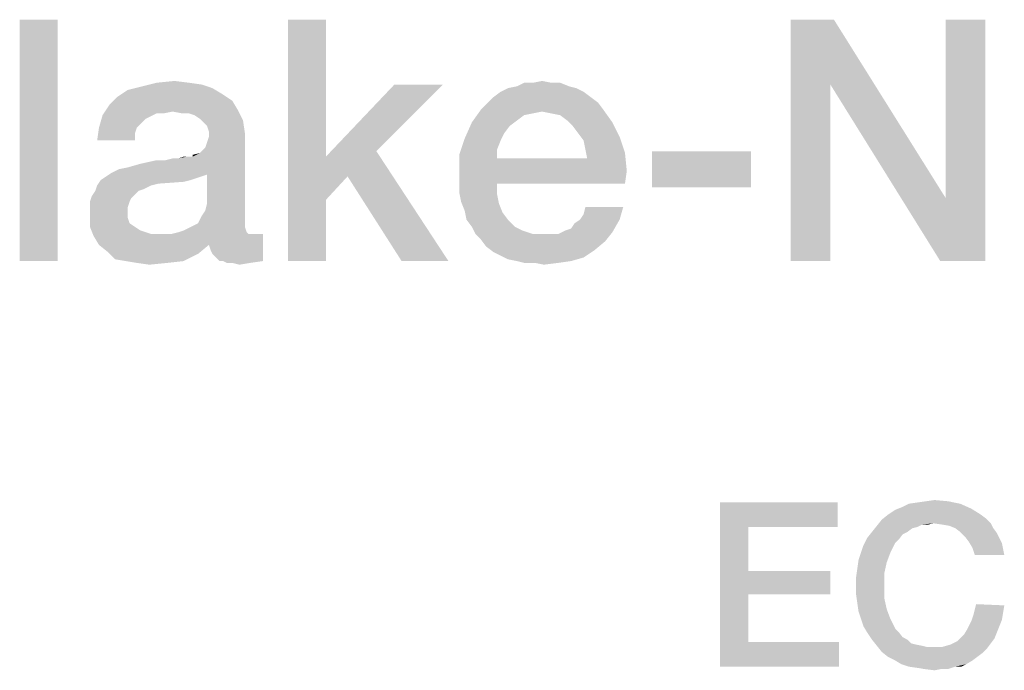
# Model space of a CAD drawing. Units: millimetres. Extents: x 0 to 420, y 0 to 297.
# Drawn here: x 257 to 267, y 41 to 48 of the extents above; entities that cross this region are included whole.
import ezdxf

# ---------------------------------------------------------------- set-up
doc = ezdxf.new("R2010")
doc.units = ezdxf.units.MM
doc.header["$LTSCALE"] = 23.1
doc.layers.get('0').update_dxf_attribs({"linetype": 'CONTINUOUS'})

msp = doc.modelspace()

# ---------------------------------------------------------------- linework, layer by layer
at = {"color": 2, "linetype": 'CONTINUOUS'}
for points in [[(256.9493, 47.86), (256.5575, 45.36), (256.5575, 47.86)], [(256.5575, 45.36), (256.9493, 47.86), (256.9493, 45.36)], [(259.7291, 47.86), (259.7291, 46.4421), (259.3373, 45.36)], [(259.7291, 47.86), (259.3373, 45.36), (259.3373, 47.86)], [(264.9903, 47.86), (264.953, 47.1884), (264.5425, 45.36)], [(264.9903, 47.86), (264.5425, 45.36), (264.5425, 47.86)], [(264.953, 47.1884), (264.9903, 47.86), (266.147, 46.013)], [(266.0911, 45.36), (266.147, 46.013), (266.5575, 47.86)], [(266.0911, 45.36), (266.5575, 47.86), (266.5575, 45.36)], [(266.5575, 47.86), (266.147, 46.013), (266.147, 47.86)], [(257.9754, 47.207), (258.162, 47.2257), (258.3112, 47.207)], [(261.8746, 47.207), (261.9679, 47.2257), (262.0612, 47.207)], [(258.647, 47.0951), (257.5649, 47.0578), (257.6769, 47.1324)], [(258.5537, 47.151), (257.6769, 47.1324), (257.8261, 47.1697)], [(257.6769, 47.1324), (258.5537, 47.151), (258.647, 47.0951)], [(258.3112, 47.207), (258.4418, 47.1884), (257.8261, 47.1697)], [(258.3112, 47.207), (257.8261, 47.1697), (257.9754, 47.207)], [(257.8261, 47.1697), (258.4418, 47.1884), (258.5537, 47.151)], [(260.9418, 47.1884), (260.2515, 46.4981), (259.7291, 46.4421)], [(260.9418, 47.1884), (259.7291, 46.4421), (260.4381, 47.1884)], [(262.397, 47.1137), (261.4642, 47.0578), (261.5388, 47.1137)], [(261.4642, 47.0578), (262.397, 47.1137), (262.4717, 47.0578)], [(262.3224, 47.151), (261.5388, 47.1137), (261.6134, 47.151)], [(261.5388, 47.1137), (262.3224, 47.151), (262.397, 47.1137)], [(262.2478, 47.1697), (261.6134, 47.151), (261.7067, 47.1697)], [(261.6134, 47.151), (262.2478, 47.1697), (262.3224, 47.151)], [(262.0612, 47.207), (262.1545, 47.207), (261.7067, 47.1697)], [(261.8746, 47.207), (262.0612, 47.207), (261.7067, 47.1697)], [(261.8746, 47.207), (261.7067, 47.1697), (261.7814, 47.207)], [(261.7067, 47.1697), (262.1545, 47.207), (262.2478, 47.1697)], [(264.5425, 45.36), (264.953, 47.1884), (264.953, 45.36)], [(266.147, 46.013), (266.0911, 45.36), (264.953, 47.1884)], [(258.759, 47.0204), (257.4903, 46.9831), (257.5649, 47.0578)], [(257.4903, 46.9831), (258.759, 47.0204), (258.8149, 46.9272)], [(257.5649, 47.0578), (258.647, 47.0951), (258.759, 47.0204)], [(262.4717, 47.0578), (261.4082, 47.0018), (261.4642, 47.0578)], [(261.4082, 47.0018), (262.4717, 47.0578), (262.5463, 47.0018)], [(258.1433, 46.9085), (257.4157, 46.8712), (257.4903, 46.9831)], [(258.1433, 46.9085), (257.9754, 46.8899), (257.4157, 46.8712)], [(257.4903, 46.9831), (258.8149, 46.9272), (258.1433, 46.9085)], [(257.9754, 46.8899), (258.1433, 46.9085), (258.05, 46.8899)], [(258.2366, 46.8899), (258.1433, 46.9085), (258.8149, 46.9272)], [(258.3112, 46.8899), (258.2366, 46.8899), (258.8149, 46.9272)], [(258.3672, 46.8712), (258.3112, 46.8899), (258.8149, 46.9272)], [(258.4231, 46.8339), (258.3672, 46.8712), (258.8149, 46.9272)], [(258.4231, 46.8339), (258.8149, 46.9272), (258.8709, 46.8152)], [(261.9679, 46.9085), (261.2403, 46.7966), (261.3336, 46.9272)], [(261.9679, 46.9085), (261.8746, 46.8899), (261.2403, 46.7966)], [(262.5463, 47.0018), (261.3336, 46.9272), (261.4082, 47.0018)], [(261.3336, 46.9272), (262.5463, 47.0018), (262.6023, 46.9272)], [(261.3336, 46.9272), (262.6023, 46.9272), (261.9679, 46.9085)], [(262.0612, 46.8899), (261.9679, 46.9085), (262.6023, 46.9272)], [(262.1545, 46.8712), (262.0612, 46.8899), (262.6023, 46.9272)], [(262.2291, 46.8152), (262.1545, 46.8712), (262.6023, 46.9272)], [(262.2291, 46.8152), (262.6023, 46.9272), (262.6955, 46.7966)], [(257.9008, 46.8525), (257.3784, 46.7406), (257.4157, 46.8712)], [(257.9008, 46.8525), (257.8634, 46.8339), (257.3784, 46.7406)], [(257.8634, 46.8339), (257.8075, 46.7779), (257.3784, 46.7406)], [(257.4157, 46.8712), (257.9754, 46.8899), (257.9008, 46.8525)], [(258.8709, 46.8152), (258.4605, 46.7966), (258.4231, 46.8339)], [(258.4978, 46.7593), (258.4605, 46.7966), (258.8709, 46.8152)], [(258.5164, 46.7033), (258.4978, 46.7593), (258.8709, 46.8152)], [(258.5164, 46.7033), (258.8709, 46.8152), (258.8896, 46.6846)], [(261.8746, 46.8899), (261.7814, 46.8712), (261.2403, 46.7966)], [(261.7814, 46.8712), (261.7067, 46.8152), (261.2403, 46.7966)], [(261.2403, 46.7966), (261.7067, 46.8152), (261.6321, 46.7593)], [(262.6955, 46.7966), (262.2851, 46.7593), (262.2291, 46.8152)], [(257.7702, 46.7406), (257.7515, 46.6846), (257.3597, 46.61)], [(257.7702, 46.7406), (257.3597, 46.61), (257.3784, 46.7406)], [(257.3784, 46.7406), (257.8075, 46.7779), (257.7702, 46.7406)], [(258.8896, 46.6846), (258.5164, 46.6473), (258.5164, 46.7033)], [(261.6321, 46.7593), (261.1657, 46.6287), (261.2403, 46.7966)], [(261.6321, 46.7593), (261.5761, 46.6846), (261.1657, 46.6287)], [(262.3411, 46.6846), (262.2851, 46.7593), (262.6955, 46.7966)], [(262.3411, 46.6846), (262.6955, 46.7966), (262.7702, 46.6473)], [(257.3597, 46.61), (257.7515, 46.6846), (257.7515, 46.61)], [(258.3485, 46.4421), (258.4231, 46.4794), (258.8896, 46.6846)], [(258.4978, 46.2555), (258.3485, 46.4421), (258.8896, 46.6846)], [(258.4231, 46.4794), (258.4791, 46.5354), (258.8896, 46.6846)], [(258.4791, 46.5354), (258.4978, 46.5913), (258.8896, 46.6846)], [(258.4791, 45.8824), (258.4978, 45.957), (258.8896, 46.6846)], [(258.4791, 45.8824), (258.8896, 46.6846), (258.8896, 45.7704)], [(258.4978, 46.5913), (258.5164, 46.6473), (258.8896, 46.6846)], [(258.4978, 45.957), (258.4978, 46.2555), (258.8896, 46.6846)], [(261.5388, 46.61), (261.1097, 46.4607), (261.1657, 46.6287)], [(261.5388, 46.61), (261.5015, 46.5167), (261.1097, 46.4607)], [(261.1657, 46.6287), (261.5761, 46.6846), (261.5388, 46.61)], [(262.7702, 46.6473), (262.397, 46.61), (262.3411, 46.6846)], [(262.4157, 46.5167), (262.397, 46.61), (262.7702, 46.6473)], [(262.4157, 46.5167), (262.7702, 46.6473), (262.8261, 46.4794)], [(259.953, 46.2369), (259.7291, 46.4421), (260.2515, 46.4981)], [(260.5127, 45.36), (259.953, 46.2369), (260.2515, 46.4981)], [(260.5127, 45.36), (260.2515, 46.4981), (260.9978, 45.36)], [(261.1097, 46.4607), (261.5015, 46.5167), (261.5015, 46.4234)], [(262.8261, 46.4794), (262.4343, 46.4234), (262.4157, 46.5167)], [(264.1321, 46.4981), (263.106, 46.1249), (263.106, 46.4981)], [(263.106, 46.1249), (264.1321, 46.4981), (264.1321, 46.1249)], [(257.509, 46.2742), (257.5836, 46.3115), (258.3485, 46.4421)], [(258.4978, 46.2555), (257.509, 46.2742), (258.3485, 46.4421)], [(257.5836, 46.3115), (257.6769, 46.3301), (258.3485, 46.4421)], [(257.6769, 46.3301), (257.8075, 46.3675), (258.3485, 46.4421)], [(257.8075, 46.3675), (258.0687, 46.4048), (258.3485, 46.4421)], [(258.0687, 46.4048), (257.8075, 46.3675), (257.9754, 46.4048)], [(258.0687, 46.4048), (258.1993, 46.4234), (258.3485, 46.4421)], [(258.1993, 46.4234), (258.0687, 46.4048), (258.1433, 46.4234)], [(258.3299, 46.4421), (258.3485, 46.4421), (258.1993, 46.4234)], [(258.2925, 46.4421), (258.3299, 46.4421), (258.1993, 46.4234)], [(258.2925, 46.4421), (258.1993, 46.4234), (258.2552, 46.4421)], [(258.3485, 46.4421), (258.3485, 46.4607), (258.4231, 46.4794)], [(259.7291, 46.4421), (259.7291, 45.9943), (259.3373, 45.36)], [(259.7291, 46.4421), (259.953, 46.2369), (259.7291, 45.9943)], [(261.5015, 46.4234), (261.1097, 46.2555), (261.1097, 46.4607)], [(262.4343, 46.4234), (262.8448, 46.2928), (261.1097, 46.2555)], [(261.5015, 46.4234), (262.4343, 46.4234), (261.1097, 46.2555)], [(262.4343, 46.4234), (262.8261, 46.4794), (262.8448, 46.2928)], [(258.3299, 46.1996), (258.2552, 46.1809), (257.3597, 46.1436)], [(258.3299, 46.1996), (257.3597, 46.1436), (257.397, 46.1996)], [(258.4418, 46.2369), (258.3858, 46.2182), (257.397, 46.1996)], [(258.4418, 46.2369), (257.397, 46.1996), (257.453, 46.2369)], [(257.397, 46.1996), (258.3858, 46.2182), (258.3299, 46.1996)], [(258.4978, 46.2555), (257.453, 46.2369), (257.509, 46.2742)], [(257.453, 46.2369), (258.4978, 46.2555), (258.4418, 46.2369)], [(261.1097, 46.1622), (261.1097, 46.2555), (262.8448, 46.2928)], [(261.5015, 46.1622), (261.1097, 46.1622), (262.8448, 46.2928)], [(261.5015, 46.1622), (262.8448, 46.2928), (262.8261, 46.1622)], [(257.9194, 46.1436), (257.8448, 46.1063), (257.3411, 46.0876)], [(257.9194, 46.1436), (257.3411, 46.0876), (257.3597, 46.1436)], [(257.3411, 46.0876), (257.8448, 46.1063), (257.7888, 46.0876)], [(258.2552, 46.1809), (257.994, 46.1622), (257.3597, 46.1436)], [(257.3597, 46.1436), (257.994, 46.1622), (257.9194, 46.1436)], [(261.5015, 46.1622), (261.1097, 46.069), (261.1097, 46.1622)], [(261.1097, 46.069), (261.5015, 46.1622), (261.5015, 46.0503)], [(257.7142, 46.013), (257.2851, 45.9757), (257.3037, 46.0316)], [(257.2851, 45.9757), (257.7142, 46.013), (257.6955, 45.9757)], [(257.7888, 46.0876), (257.7515, 46.0503), (257.3037, 46.0316)], [(257.7888, 46.0876), (257.3037, 46.0316), (257.3411, 46.0876)], [(257.3037, 46.0316), (257.7515, 46.0503), (257.7142, 46.013)], [(259.3373, 45.36), (259.7291, 45.9943), (259.7291, 45.36)], [(261.5015, 46.0503), (261.1284, 45.9757), (261.1097, 46.069)], [(261.1284, 45.9757), (261.5015, 46.0503), (261.5202, 45.957)], [(257.6955, 45.9757), (257.6769, 45.9197), (257.2851, 45.901)], [(257.6955, 45.9757), (257.2851, 45.901), (257.2851, 45.9757)], [(257.2851, 45.901), (257.6769, 45.9197), (257.6769, 45.8637)], [(257.6769, 45.8637), (257.2851, 45.8451), (257.2851, 45.901)], [(261.5202, 45.957), (261.1657, 45.8824), (261.1284, 45.9757)], [(261.1657, 45.8824), (261.5202, 45.957), (261.5575, 45.8637)], [(262.3597, 45.7891), (262.397, 45.8451), (262.8075, 45.9197)], [(262.3597, 45.7891), (262.8075, 45.9197), (262.7702, 45.7891)], [(262.8075, 45.9197), (262.397, 45.8451), (262.4157, 45.9197)], [(257.2851, 45.8451), (257.6769, 45.8637), (257.6769, 45.8078)], [(257.6769, 45.8078), (257.2851, 45.7145), (257.2851, 45.8451)], [(257.6769, 45.8078), (257.6955, 45.7518), (257.2851, 45.7145)], [(258.8896, 45.7704), (258.4045, 45.7518), (258.4418, 45.8264)], [(258.8896, 45.7704), (258.4418, 45.8264), (258.4791, 45.8824)], [(261.5575, 45.8637), (261.1843, 45.7891), (261.1657, 45.8824)], [(261.1843, 45.7891), (261.5575, 45.8637), (261.6134, 45.7891)], [(261.6134, 45.7891), (261.2403, 45.7145), (261.1843, 45.7891)], [(261.2403, 45.7145), (261.6134, 45.7891), (261.6881, 45.7145)], [(262.2105, 45.6772), (262.2664, 45.6958), (262.7702, 45.7891)], [(262.2105, 45.6772), (262.7702, 45.7891), (262.6955, 45.6585)], [(262.2664, 45.6958), (262.3037, 45.7518), (262.7702, 45.7891)], [(262.7702, 45.7891), (262.3037, 45.7518), (262.3597, 45.7891)], [(257.2851, 45.7145), (257.6955, 45.7518), (257.7515, 45.7145)], [(257.7515, 45.7145), (257.3224, 45.6212), (257.2851, 45.7145)], [(257.7515, 45.7145), (257.8075, 45.6772), (257.3224, 45.6212)], [(258.1993, 45.6585), (258.2552, 45.6772), (258.8896, 45.7145)], [(258.1993, 45.6585), (258.8896, 45.7145), (258.9082, 45.6585)], [(258.8896, 45.7145), (258.2552, 45.6772), (258.3299, 45.7145)], [(258.3299, 45.7145), (258.4045, 45.7518), (258.8896, 45.7704)], [(258.3299, 45.7145), (258.8896, 45.7704), (258.8896, 45.7145)], [(261.6881, 45.7145), (261.2776, 45.6399), (261.2403, 45.7145)], [(261.6881, 45.7145), (261.7627, 45.6772), (261.2776, 45.6399)], [(257.8075, 45.6772), (257.9194, 45.6399), (257.3224, 45.6212)], [(258.9828, 45.6399), (259.0761, 45.6399), (257.3224, 45.6212)], [(258.9269, 45.6399), (258.9828, 45.6399), (257.3224, 45.6212)], [(258.1246, 45.6399), (258.9269, 45.6399), (257.3224, 45.6212)], [(258.0314, 45.6399), (258.1246, 45.6399), (257.3224, 45.6212)], [(257.9194, 45.6399), (258.0314, 45.6399), (257.3224, 45.6212)], [(257.3784, 45.5279), (257.3224, 45.6212), (259.0761, 45.6399)], [(258.5164, 45.5279), (257.3784, 45.5279), (259.0761, 45.6399)], [(258.9082, 45.6585), (258.1246, 45.6399), (258.1993, 45.6585)], [(258.1246, 45.6399), (258.9082, 45.6585), (258.9269, 45.6399)], [(258.5351, 45.4719), (258.5164, 45.5279), (259.0761, 45.6399)], [(258.5537, 45.4346), (258.5351, 45.4719), (259.0761, 45.6399)], [(258.5911, 45.3973), (258.5537, 45.4346), (259.0761, 45.6399)], [(258.6284, 45.36), (258.5911, 45.3973), (259.0761, 45.6399)], [(258.6657, 45.36), (258.6284, 45.36), (259.0761, 45.6399)], [(258.6657, 45.36), (259.0761, 45.6399), (259.0761, 45.36)], [(261.2776, 45.6399), (261.7627, 45.6772), (261.8746, 45.6399)], [(261.8746, 45.6399), (261.3336, 45.5839), (261.2776, 45.6399)], [(261.3336, 45.5839), (262.1358, 45.6399), (262.6955, 45.6585)], [(261.3336, 45.5839), (262.6955, 45.6585), (262.6209, 45.5652)], [(262.0612, 45.6399), (262.1358, 45.6399), (261.3336, 45.5839)], [(261.9866, 45.6399), (262.0612, 45.6399), (261.3336, 45.5839)], [(261.8746, 45.6399), (261.9866, 45.6399), (261.3336, 45.5839)], [(262.6209, 45.5652), (261.3896, 45.5093), (261.3336, 45.5839)], [(262.6955, 45.6585), (262.1358, 45.6399), (262.2105, 45.6772)], [(258.5164, 45.5279), (257.4717, 45.4533), (257.3784, 45.5279)], [(257.4717, 45.4533), (258.5164, 45.5279), (258.4045, 45.4346)], [(261.3896, 45.5093), (262.6209, 45.5652), (262.509, 45.4719)], [(262.509, 45.4719), (261.4642, 45.4533), (261.3896, 45.5093)], [(258.4045, 45.4346), (257.5463, 45.3787), (257.4717, 45.4533)], [(257.6582, 45.36), (257.5463, 45.3787), (258.4045, 45.4346)], [(257.6582, 45.36), (258.4045, 45.4346), (258.2552, 45.36)], [(261.5388, 45.416), (261.4642, 45.4533), (262.509, 45.4719)], [(261.5388, 45.416), (262.509, 45.4719), (262.397, 45.3973)], [(262.397, 45.3973), (261.6134, 45.3787), (261.5388, 45.416)], [(261.7067, 45.36), (261.6134, 45.3787), (262.397, 45.3973)], [(261.7067, 45.36), (262.397, 45.3973), (262.2664, 45.36)], [(258.2552, 45.36), (257.7702, 45.3413), (257.6582, 45.36)], [(257.7702, 45.3413), (258.2552, 45.36), (258.0873, 45.3413)], [(258.0873, 45.3413), (257.9008, 45.3227), (257.7702, 45.3413)], [(259.0761, 45.36), (258.703, 45.3413), (258.6657, 45.36)], [(258.759, 45.3413), (258.703, 45.3413), (259.0761, 45.36)], [(258.759, 45.3413), (259.0761, 45.36), (258.9455, 45.3413)], [(258.9455, 45.3413), (258.8336, 45.3227), (258.759, 45.3413)], [(262.2664, 45.36), (261.7814, 45.3413), (261.7067, 45.36)], [(261.8933, 45.3413), (261.7814, 45.3413), (262.2664, 45.36)], [(261.8933, 45.3413), (262.2664, 45.36), (262.1358, 45.3413)], [(262.1358, 45.3413), (261.9866, 45.3227), (261.8933, 45.3413)], [(263.811, 42.86), (265.0289, 42.86), (264.1027, 42.6063)], [(264.1027, 42.6063), (263.811, 41.16), (263.811, 42.86)], [(264.1027, 42.6063), (265.0289, 42.86), (265.0289, 42.6063)], [(266.2975, 42.8473), (265.6886, 42.8093), (265.7647, 42.8473)], [(265.6886, 42.8093), (266.2975, 42.8473), (266.4117, 42.7966)], [(265.7647, 42.8473), (265.8535, 42.86), (266.1707, 42.8727)], [(265.7647, 42.8473), (266.1707, 42.8727), (266.2975, 42.8473)], [(266.1707, 42.8727), (265.8535, 42.86), (265.9423, 42.8727)], [(265.9423, 42.8727), (266.0311, 42.8854), (266.1707, 42.8727)], [(266.5132, 42.7331), (266.5639, 42.6951), (265.4856, 42.6824)], [(266.5132, 42.7331), (265.4856, 42.6824), (265.549, 42.7331)], [(265.549, 42.7331), (265.6251, 42.7839), (266.4117, 42.7966)], [(265.549, 42.7331), (266.4117, 42.7966), (266.5132, 42.7331)], [(266.4117, 42.7966), (265.6251, 42.7839), (265.6886, 42.8093)], [(266.0184, 42.6443), (265.4348, 42.619), (265.4856, 42.6824)], [(266.0184, 42.6443), (265.9042, 42.6316), (265.4348, 42.619)], [(265.4348, 42.619), (265.9042, 42.6316), (265.8535, 42.6063)], [(266.0184, 42.6443), (265.4856, 42.6824), (266.5639, 42.6951)], [(265.9042, 42.6316), (266.0184, 42.6443), (265.9677, 42.6316)], [(266.0184, 42.6443), (266.5639, 42.6951), (266.6147, 42.6443)], [(266.6147, 42.6443), (266.1072, 42.6316), (266.0184, 42.6443)], [(266.1833, 42.619), (266.1072, 42.6316), (266.6147, 42.6443)], [(266.2468, 42.5936), (266.1833, 42.619), (266.6147, 42.6443)], [(266.2468, 42.5936), (266.6147, 42.6443), (266.6401, 42.5936)], [(264.1027, 42.6063), (264.1027, 42.1496), (263.811, 41.16)], [(265.752, 42.5555), (265.7013, 42.5301), (265.3333, 42.4921)], [(265.752, 42.5555), (265.3333, 42.4921), (265.3841, 42.5555)], [(265.3333, 42.4921), (265.7013, 42.5301), (265.6632, 42.4794)], [(265.8535, 42.6063), (265.3841, 42.5555), (265.4348, 42.619)], [(265.8535, 42.6063), (265.8027, 42.5936), (265.3841, 42.5555)], [(265.3841, 42.5555), (265.8027, 42.5936), (265.752, 42.5555)], [(266.6401, 42.5936), (266.2975, 42.5555), (266.2468, 42.5936)], [(266.2975, 42.5555), (266.6401, 42.5936), (266.6781, 42.5428)], [(266.6781, 42.5428), (266.3483, 42.5048), (266.2975, 42.5555)], [(266.3483, 42.5048), (266.6781, 42.5428), (266.7035, 42.4921)], [(265.2699, 42.3399), (265.2953, 42.416), (265.6251, 42.4413)], [(265.2699, 42.3399), (265.6251, 42.4413), (265.5744, 42.3399)], [(265.6632, 42.4794), (265.2953, 42.416), (265.3333, 42.4921)], [(265.6632, 42.4794), (265.6251, 42.4413), (265.2953, 42.416)], [(266.7035, 42.4921), (266.3863, 42.454), (266.3483, 42.5048)], [(266.3863, 42.454), (266.7035, 42.4921), (266.7289, 42.4413)], [(266.7289, 42.4413), (266.4244, 42.3906), (266.3863, 42.454)], [(266.4244, 42.3906), (266.7289, 42.4413), (266.7416, 42.3779)], [(265.5744, 42.3399), (265.2445, 42.2637), (265.2699, 42.3399)], [(265.2445, 42.2637), (265.5744, 42.3399), (265.5363, 42.2384)], [(266.7416, 42.3779), (266.4498, 42.3145), (266.4244, 42.3906)], [(266.4498, 42.3145), (266.7416, 42.3779), (266.7542, 42.3145)], [(265.5363, 42.2384), (265.2319, 42.1749), (265.2445, 42.2637)], [(265.2319, 42.1749), (265.5363, 42.2384), (265.511, 42.1242)], [(264.1027, 42.1496), (264.1027, 41.9085), (263.811, 41.16)], [(264.1027, 41.9085), (264.9527, 42.1496), (264.9527, 41.9085)], [(264.1027, 42.1496), (264.9527, 42.1496), (264.1027, 41.9085)], [(265.511, 42.1242), (265.2192, 42.0861), (265.2319, 42.1749)], [(265.2192, 41.9973), (265.2192, 42.0861), (265.511, 42.1242)], [(265.2192, 41.9973), (265.511, 42.1242), (265.511, 41.9973)], [(265.511, 41.9973), (265.2192, 41.9085), (265.2192, 41.9973)], [(265.2192, 41.9085), (265.511, 41.9973), (265.511, 41.8704)], [(264.1027, 41.9085), (264.1027, 41.4137), (263.811, 41.16)], [(265.511, 41.8704), (265.2319, 41.8197), (265.2192, 41.9085)], [(265.2319, 41.8197), (265.511, 41.8704), (265.5363, 41.7563)], [(265.5363, 41.7563), (265.2445, 41.7309), (265.2319, 41.8197)], [(266.7542, 41.7943), (266.4371, 41.7055), (266.4624, 41.807)], [(265.2699, 41.6548), (265.2445, 41.7309), (265.5363, 41.7563)], [(265.2699, 41.6548), (265.5363, 41.7563), (265.5744, 41.6548)], [(266.7289, 41.6421), (266.4117, 41.6294), (266.4371, 41.7055)], [(266.7542, 41.7943), (266.7416, 41.7182), (266.4371, 41.7055)], [(266.4371, 41.7055), (266.7416, 41.7182), (266.7289, 41.6421)], [(265.5744, 41.6548), (265.2953, 41.5787), (265.2699, 41.6548)], [(265.2953, 41.5787), (265.5744, 41.6548), (265.6251, 41.5533)], [(266.7035, 41.5787), (266.3736, 41.5533), (266.4117, 41.6294)], [(266.4117, 41.6294), (266.7289, 41.6421), (266.7035, 41.5787)], [(265.6251, 41.5533), (265.3333, 41.5152), (265.2953, 41.5787)], [(265.3333, 41.5152), (265.6251, 41.5533), (265.6632, 41.5152)], [(265.6632, 41.5152), (265.3841, 41.4391), (265.3333, 41.5152)], [(265.6632, 41.5152), (265.7013, 41.4645), (265.3841, 41.4391)], [(266.6781, 41.5152), (266.3356, 41.4899), (266.3736, 41.5533)], [(266.3356, 41.4899), (266.6781, 41.5152), (266.6527, 41.4518)], [(266.3736, 41.5533), (266.7035, 41.5787), (266.6781, 41.5152)], [(264.1027, 41.4137), (265.0416, 41.4137), (263.811, 41.16)], [(263.811, 41.16), (265.0416, 41.4137), (265.0416, 41.16)], [(265.3841, 41.4391), (265.7013, 41.4645), (265.752, 41.4391)], [(265.752, 41.4391), (265.4348, 41.3757), (265.3841, 41.4391)], [(265.752, 41.4391), (265.7901, 41.401), (265.4348, 41.3757)], [(265.7901, 41.401), (265.8408, 41.3884), (265.4348, 41.3757)], [(266.1072, 41.363), (266.196, 41.3884), (266.6147, 41.401)], [(266.1072, 41.363), (266.6147, 41.401), (266.5766, 41.3503)], [(266.6147, 41.401), (266.196, 41.3884), (266.2721, 41.4264)], [(266.6527, 41.4518), (266.2721, 41.4264), (266.3356, 41.4899)], [(266.2721, 41.4264), (266.6527, 41.4518), (266.6147, 41.401)], [(265.4348, 41.3757), (265.8408, 41.3884), (265.9042, 41.3757)], [(265.9042, 41.3757), (265.4856, 41.3122), (265.4348, 41.3757)], [(265.9042, 41.3757), (265.955, 41.363), (265.4856, 41.3122)], [(266.1072, 41.363), (266.5766, 41.3503), (265.4856, 41.3122)], [(266.0184, 41.363), (266.1072, 41.363), (265.4856, 41.3122)], [(265.955, 41.363), (266.0184, 41.363), (265.4856, 41.3122)], [(265.4856, 41.3122), (266.5766, 41.3503), (266.5259, 41.2996)], [(266.5259, 41.2996), (265.549, 41.2615), (265.4856, 41.3122)], [(265.549, 41.2615), (266.5259, 41.2996), (266.4751, 41.2615)], [(266.4751, 41.2615), (265.6251, 41.2234), (265.549, 41.2615)], [(265.6251, 41.2234), (266.4751, 41.2615), (266.4244, 41.2234)], [(266.4244, 41.2234), (265.6886, 41.1854), (265.6251, 41.2234)], [(265.6886, 41.1854), (266.4244, 41.2234), (266.361, 41.1854)], [(266.361, 41.1854), (265.7647, 41.16), (265.6886, 41.1854)], [(266.2468, 41.16), (265.7647, 41.16), (266.361, 41.1854)], [(266.2468, 41.16), (265.8535, 41.1473), (265.7647, 41.16)], [(265.9296, 41.1346), (265.8535, 41.1473), (266.2468, 41.16)], [(266.0945, 41.1346), (265.9296, 41.1346), (266.2468, 41.16)], [(266.0945, 41.1346), (266.0311, 41.1219), (265.9296, 41.1346)], [(266.0945, 41.1346), (266.2468, 41.16), (266.1707, 41.1346)], [(266.2468, 41.16), (266.361, 41.1854), (266.3102, 41.16)]]:
    msp.add_solid(points, dxfattribs=at)

doc.saveas('drawing.dxf')
